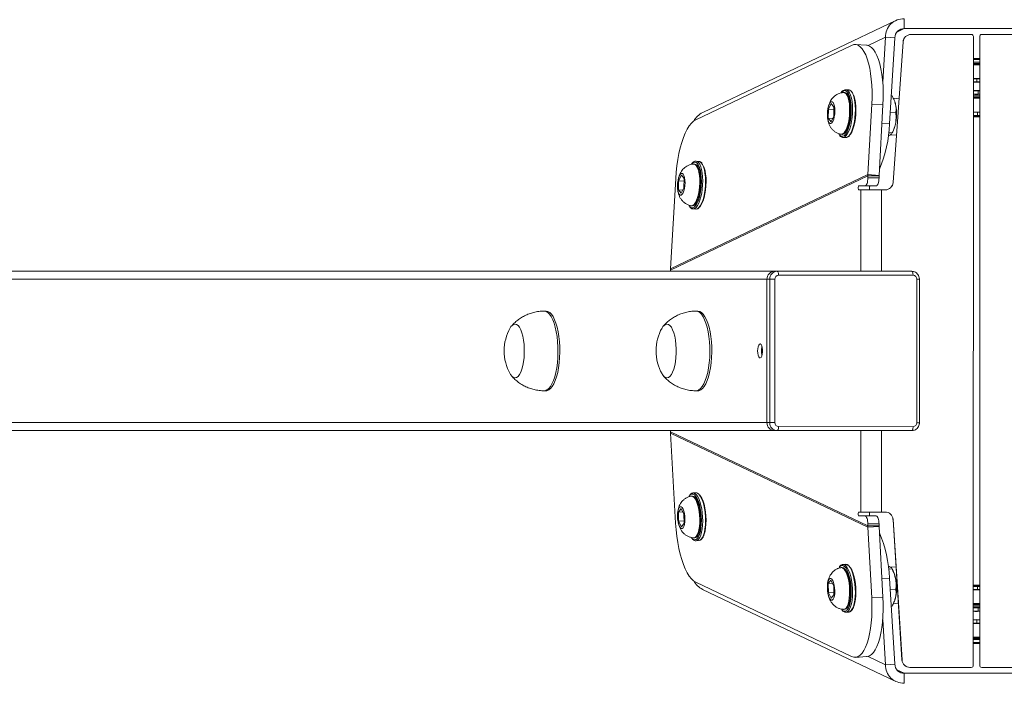
# Model space of a CAD drawing. Units: millimetres. Extents: x -4534 to 343323, y -3372 to 5756.
# Drawn here: x -478 to 17, y 2740 to 3073 of the extents above; entities that cross this region are included whole.
import ezdxf

# ---------------------------------------------------------------- set-up
doc = ezdxf.new("R2010")
doc.units = ezdxf.units.MM
doc.layers.add('Toestel 2D', color=7, linetype='Continuous', lineweight=20)

# ---------------------------------------------------------------- blocks, each defined once
blk = doc.blocks.new('VPL-02-ST1497')
at = {"layer": 'Toestel 2D', "color": 7, "linetype": 'Continuous', "lineweight": 18}
for p, q in [((-37.65, 3072.33), (-134.59, 3026.09)), ((-33.35, 3073.15), (-33.35, 3068.23)), ((39.19, 3068.23), (-33.35, 3068.23)), ((-44.17, 3041.33), (-42.75, 3063.9)), ((-38.05, 3063.6), (-42.75, 3063.9)), ((-40.78, 3020.42), (-38.05, 3063.6)), ((-33.98, 3061.55), (-38.99, 2990.98)), ((-33.95, 3061.55), (-38.96, 2990.98)), ((-33.95, 3061.55), (-33.98, 3061.55)), ((-29.99, 3065.27), (-29.96, 3065.27)), ((0.29, 3065.27), (-29.99, 3065.27)), ((0.32, 3065.27), (-29.96, 3065.27)), ((0.32, 3065.27), (0.29, 3065.27)), ((1.3, 2748.56), (1.32, 3064.27)), ((4.53, 3064.27), (4.52, 2748.56)), ((5.56, 3065.27), (5.53, 3065.26)), ((36.31, 3065.26), (5.53, 3065.26)), ((36.34, 3065.26), (5.56, 3065.27)), ((-59.81, 3059.83), (-138.03, 3022.52)), ((-52.28, 3059.87), (-57.92, 3060.23)), ((2.82, 3043.05), (1.31, 3042.89)), ((1.31, 3041.61), (3.03, 3041.45)), ((4.53, 3042.89), (2.82, 3043.05)), ((3.03, 3043.03), (3.03, 3041.45)), ((3.03, 3041.45), (4.53, 3041.61)), ((-63.24, 3036.11), (-63.71, 3036.13)), ((-61.27, 3037.48), (-62.68, 3037.57)), ((-59.73, 3036.65), (-59.83, 3036.74)), ((-59.66, 3036.55), (-59.73, 3036.65)), ((1.31, 3037.09), (1.99, 3037.12)), ((2.14, 3036.96), (1.31, 3036.85)), ((4.53, 3036.81), (2.14, 3036.96)), ((3.7, 3036.86), (3.7, 3035.38)), ((-39.52, 3034.51), (-39.89, 3034.53)), ((-36.01, 3032.99), (-38.9, 3033.28)), ((-38.03, 3031.26), (-38.15, 3031.61)), ((1.31, 3035.54), (3.7, 3035.38)), ((3.7, 3035.38), (4.53, 3035.5)), ((-71.45, 3027.77), (-71.5, 3023.2)), ((-70.06, 3030.59), (-71.45, 3027.77)), ((-68.73, 3027.6), (-71.45, 3027.77)), ((-68.71, 3028.83), (-70.06, 3030.59)), ((-68.76, 3024.26), (-68.71, 3028.83)), ((-51.67, 2994.93), (-49.69, 3030.29)), ((-44.05, 3029.93), (-49.69, 3030.29)), ((-46.03, 2994.57), (-44.05, 3029.93)), ((-37.59, 3026.15), (-40.4, 3026.33)), ((2.51, 3026.21), (1.31, 3026.06)), ((4.53, 3026.05), (2.51, 3026.21)), ((3.33, 3026.14), (3.33, 3024.61)), ((-71.5, 3023.2), (-70.15, 3021.45)), ((-69.35, 3023.07), (-71.5, 3023.2)), ((-70.15, 3021.45), (-68.76, 3024.26)), ((1.31, 3024.77), (3.33, 3024.61)), ((3.33, 3024.61), (4.53, 3024.76)), ((-39.42, 3015.85), (-41.17, 3015.96)), ((-39.48, 3015.7), (-38.94, 3016.77)), ((-65.04, 3015.18), (-64.57, 3015.15)), ((-64.19, 3013.62), (-62.78, 3013.53)), ((-40.41, 3014.89), (-37.3, 3014.81)), ((-39.42, 3015.85), (-39.51, 3015.71)), ((-136.51, 3001.59), (-137.92, 3001.68)), ((-138.49, 3000.21), (-138.96, 3000.24)), ((-134.98, 3000.75), (-135.07, 3000.84)), ((-134.91, 3000.66), (-134.98, 3000.75)), ((-51.67, 2994.27), (-150.7, 2947.03)), ((-51.67, 2994.93), (-150.68, 2947.7)), ((-148.15, 2992.96), (-150.68, 2947.7)), ((-146.69, 2991.89), (-146.74, 2987.32)), ((-145.3, 2994.7), (-146.69, 2991.89)), ((-143.97, 2991.72), (-146.69, 2991.89)), ((-143.96, 2992.93), (-145.3, 2994.7)), ((-144.01, 2988.36), (-143.96, 2992.93)), ((-51.67, 2994.93), (-51.67, 2994.27)), ((-46.03, 2994.57), (-51.67, 2994.93)), ((-46.04, 2994.27), (-51.67, 2994.27)), ((-51.67, 2993.27), (-51.67, 2994.27)), ((-51.67, 2993.27), (-46.04, 2993.27)), ((-46.03, 2994.57), (-46.04, 2994.27)), ((-46.04, 2993.27), (-46.04, 2994.27)), ((-146.74, 2987.32), (-145.4, 2985.55)), ((-144.59, 2987.18), (-146.74, 2987.32)), ((-145.4, 2985.55), (-144.01, 2988.36)), ((-56.14, 2989.27), (-53.06, 2989.27)), ((-55.1, 2987.27), (-56.14, 2987.27)), ((-50.51, 2987.27), (-56.14, 2987.27)), ((-49.47, 2987.27), (-55.1, 2987.27)), ((-47.43, 2989.27), (-53.06, 2989.27)), ((-49.47, 2987.27), (-50.51, 2987.27)), ((-44.75, 2987.27), (-44.72, 2987.27)), ((-42.98, 2987.27), (-44.75, 2987.27)), ((-42.95, 2987.27), (-44.72, 2987.27)), ((-42.95, 2987.27), (-42.98, 2987.27)), ((-38.99, 2990.98), (-38.96, 2990.98)), ((-140.28, 2979.28), (-139.81, 2979.25)), ((-139.44, 2977.73), (-138.03, 2977.64)), ((-150.7, 2946.42), (-150.7, 2947.03)), ((-102.31, 2942.42), (-971.94, 2942.49)), ((-967.67, 2946.48), (-98.56, 2946.42)), ((-31.02, 2946.42), (-890.91, 2946.48)), ((-102.31, 2870.42), (-102.31, 2942.42)), ((-100.92, 2942.42), (-102.31, 2942.42)), ((-100.93, 2870.42), (-100.92, 2942.42)), ((-98.56, 2946.42), (-31.02, 2946.42)), ((-97.17, 2946.42), (-98.56, 2946.42)), ((-98.35, 2942.42), (-98.36, 2870.42)), ((-97.17, 2946.42), (-29.63, 2946.41)), ((-28.94, 2944.41), (-96.48, 2944.42)), ((-29.63, 2946.41), (-31.02, 2946.42)), ((-27.07, 2870.41), (-27.07, 2942.41)), ((-25.76, 2870.41), (-25.76, 2942.41)), ((-213.24, 2926.43), (-214.18, 2926.43)), ((-136.98, 2926.42), (-137.91, 2926.42)), ((-214.18, 2886.43), (-213.24, 2886.43)), ((-137.92, 2886.42), (-136.98, 2886.42)), ((-971.94, 2870.49), (-102.31, 2870.42)), ((-100.93, 2870.42), (-102.31, 2870.42)), ((-96.48, 2868.42), (-28.95, 2868.41)), ((-98.56, 2866.42), (-967.68, 2866.48)), ((-150.7, 2865.82), (-150.7, 2866.42)), ((-150.7, 2865.82), (-51.68, 2818.57)), ((-150.69, 2865.15), (-51.68, 2817.9)), ((-150.69, 2865.15), (-148.16, 2819.89)), ((-97.17, 2866.42), (-98.56, 2866.42)), ((-29.64, 2866.41), (-97.17, 2866.42)), ((-139.82, 2833.59), (-140.29, 2833.56)), ((-138.03, 2835.21), (-139.44, 2835.12)), ((-145.41, 2827.29), (-146.75, 2825.53)), ((-144.6, 2825.67), (-146.75, 2825.53)), ((-146.75, 2825.53), (-146.7, 2820.96)), ((-144.02, 2824.49), (-145.41, 2827.29)), ((-143.97, 2819.91), (-144.02, 2824.49)), ((-56.15, 2825.57), (-55.11, 2825.57)), ((-53.06, 2823.57), (-56.15, 2823.57)), ((-50.52, 2823.57), (-56.15, 2823.57)), ((-53.06, 2823.57), (-47.44, 2823.57)), ((-47.44, 2823.57), (-50.52, 2823.57)), ((-44.73, 2825.56), (-42.99, 2825.56)), ((-143.98, 2821.13), (-146.7, 2820.96)), ((-146.7, 2820.96), (-145.31, 2818.15)), ((-145.31, 2818.15), (-143.97, 2819.91)), ((-51.68, 2818.57), (-51.68, 2819.57)), ((-46.05, 2819.56), (-51.68, 2819.57)), ((-51.68, 2818.57), (-51.68, 2817.9)), ((-46.05, 2818.56), (-51.68, 2818.57)), ((-46.04, 2818.26), (-51.68, 2817.9)), ((-46.05, 2818.56), (-46.05, 2819.56)), ((-46.05, 2818.56), (-46.04, 2818.26)), ((-44.06, 2782.9), (-46.04, 2818.26)), ((-38.99, 2821.82), (-39.02, 2821.82)), ((-39.02, 2821.82), (-34.51, 2751.31)), ((-38.99, 2821.82), (-34.48, 2751.31)), ((-49.7, 2782.54), (-51.68, 2817.9)), ((-138.97, 2812.6), (-138.5, 2812.63)), ((-137.93, 2811.17), (-136.52, 2811.26)), ((-136.52, 2811.26), (-136.35, 2811.28)), ((-134.99, 2812.09), (-134.91, 2812.2)), ((-62.79, 2799.3), (-64.2, 2799.21)), ((-64.58, 2797.69), (-65.05, 2797.66)), ((-39.43, 2796.99), (-41.18, 2796.88)), ((-37.5, 2798.02), (-40.37, 2797.94)), ((-39.52, 2797.12), (-39.43, 2796.99)), ((-38.95, 2796.06), (-39.49, 2797.13)), ((-138.04, 2790.32), (-59.83, 2753)), ((-70.17, 2791.39), (-71.51, 2789.63)), ((-69.37, 2789.77), (-71.51, 2789.63)), ((-71.51, 2789.63), (-71.46, 2785.06)), ((-68.77, 2788.57), (-70.17, 2791.39)), ((-68.73, 2784), (-68.77, 2788.57)), ((-38.05, 2749.22), (-40.78, 2792.41)), ((-134.6, 2786.74), (-37.66, 2740.5)), ((-68.74, 2785.24), (-71.46, 2785.06)), ((-71.46, 2785.06), (-70.07, 2782.25)), ((-70.07, 2782.25), (-68.73, 2784)), ((-37.61, 2786.68), (-40.41, 2786.5)), ((3.33, 2788.22), (1.3, 2788.06)), ((1.3, 2786.77), (2.51, 2786.62)), ((2.51, 2786.62), (4.52, 2786.78)), ((4.52, 2788.07), (3.33, 2788.22)), ((3.33, 2786.69), (3.33, 2788.22)), ((-49.7, 2782.54), (-44.06, 2782.9)), ((-38.91, 2779.55), (-36.33, 2779.81)), ((-38.16, 2781.23), (-38.04, 2781.57)), ((-63.72, 2776.7), (-63.25, 2776.73)), ((-62.69, 2775.26), (-61.28, 2775.35)), ((-61.28, 2775.35), (-61.11, 2775.37)), ((-59.75, 2776.19), (-59.67, 2776.3)), ((-39.53, 2778.32), (-39.89, 2778.3)), ((3.7, 2777.45), (1.3, 2777.29)), ((1.3, 2775.98), (2.14, 2775.86)), ((1.99, 2775.71), (1.3, 2775.74)), ((2.14, 2775.86), (4.52, 2776.02)), ((4.52, 2777.33), (3.7, 2777.45)), ((3.7, 2775.96), (3.7, 2777.45)), ((-42.75, 2748.93), (-44.18, 2771.57)), ((3.02, 2771.38), (1.3, 2771.22)), ((1.3, 2769.93), (2.81, 2769.78)), ((2.81, 2769.78), (4.52, 2769.94)), ((4.52, 2771.22), (3.02, 2771.38)), ((3.02, 2769.79), (3.02, 2771.38)), ((-57.93, 2752.6), (-52.3, 2752.96)), ((-38.05, 2749.22), (-42.75, 2748.93)), ((-34.51, 2751.31), (-34.48, 2751.31)), ((-33.35, 2739.67), (-33.35, 2744.6)), ((-33.35, 2744.6), (39.19, 2744.6)), ((-30.49, 2747.56), (-30.52, 2747.56)), ((-30.49, 2747.56), (0.3, 2747.56)), ((5.52, 2747.56), (35.8, 2747.56))]:
    blk.add_line(p, q, dxfattribs=at)
at = {"layer": 'Toestel 2D', "color": 8, "linetype": 'Continuous', "lineweight": 18}
for p, q in [((-33.35, 3068.23), (-37.18, 3066.41)), ((-51.49, 3059.73), (-42.75, 3063.9)), ((-61.87, 3036.3), (-61.99, 3036.43)), ((-44.57, 3020.65), (-40.78, 3020.42)), ((-137.12, 3000.4), (-137.23, 3000.54)), ((-55.1, 2946.42), (-55.1, 2987.27)), ((-44.73, 2946.42), (-44.72, 2987.27)), ((-25.76, 2870.41), (-27.07, 2870.41)), ((-55.11, 2825.57), (-55.1, 2866.42)), ((-44.73, 2825.56), (-44.73, 2866.42)), ((-137.24, 2812.31), (-137.12, 2812.45)), ((-40.78, 2792.41), (-44.58, 2792.17)), ((-62, 2776.4), (-61.88, 2776.55)), ((-42.75, 2748.93), (-51.51, 2753.1)), ((-37.18, 2746.42), (-33.35, 2744.6))]:
    blk.add_line(p, q, dxfattribs=at)
at = {"layer": 'Toestel 2D', "color": 7, "linetype": 'Continuous', "lineweight": 18, "flags": 128}
for points in [[(-49.69, 3030.29), (-49.57, 3033.53), (-49.56, 3036.73), (-49.68, 3039.86), (-49.92, 3042.87), (-50.27, 3045.74), (-50.74, 3048.43), (-51.31, 3050.9), (-51.98, 3053.13), (-52.75, 3055.09), (-53.6, 3056.76), (-54.52, 3058.12), (-55.5, 3059.15), (-56.53, 3059.85), (-57.6, 3060.19), (-58.7, 3060.19), (-59.81, 3059.83)], [(-52.28, 3059.87), (-51.96, 3059.84), (-50.89, 3059.49), (-49.86, 3058.8), (-48.88, 3057.77), (-47.96, 3056.41), (-47.11, 3054.74), (-46.35, 3052.77), (-45.67, 3050.54), (-45.1, 3048.07), (-44.64, 3045.39), (-44.28, 3042.52), (-44.04, 3039.5), (-43.93, 3036.38), (-43.93, 3033.17), (-44.05, 3029.93)], [(1.32, 3050.55), (2.69, 3050.57), (4.53, 3050.55)], [(1.32, 3050.06), (2.69, 3050.08), (4.53, 3050.06)], [(3.05, 3041.3), (1.62, 3041.32), (1.31, 3041.34)], [(4.53, 3041.34), (4.46, 3041.33), (3.05, 3041.3)], [(-63.86, 3036.13), (-63.82, 3036.14), (-63.18, 3035.98), (-62.58, 3035.47), (-62.04, 3034.62), (-61.57, 3033.47), (-61.21, 3032.06)], [(-63.69, 3014.42), (-63.43, 3014.61), (-62.74, 3015.36), (-62.09, 3016.44), (-61.5, 3017.82), (-60.98, 3019.44), (-60.56, 3021.27), (-60.24, 3023.24), (-60.04, 3025.28), (-59.97, 3027.34), (-60.02, 3029.34), (-60.2, 3031.22), (-60.5, 3032.92), (-60.9, 3034.38), (-61.4, 3035.57), (-61.87, 3036.3)], [(-63.24, 3036.11), (-62.71, 3035.95), (-62.11, 3035.44), (-61.57, 3034.59), (-61.1, 3033.44), (-60.74, 3032.03)], [(-62.78, 3013.53), (-62.67, 3013.53), (-61.96, 3013.72), (-61.25, 3014.27), (-60.56, 3015.16), (-59.92, 3016.37), (-59.34, 3017.85), (-58.84, 3019.57), (-58.44, 3021.47), (-58.15, 3023.48), (-57.97, 3025.57), (-57.92, 3027.64), (-57.99, 3029.66), (-58.19, 3031.55), (-58.5, 3033.25), (-58.92, 3034.72), (-59.43, 3035.91), (-60.02, 3036.78)], [(1.99, 3037.12), (3.43, 3037.13), (4.53, 3037.09)], [(-68.45, 3029.37), (-68.27, 3028.13), (-68.22, 3026.75), (-68.3, 3025.31), (-68.51, 3023.93), (-68.82, 3022.69), (-69.21, 3021.67), (-69.67, 3020.95), (-70.16, 3020.58), (-70.65, 3020.57), (-71.1, 3020.94), (-71.48, 3021.65), (-71.76, 3022.67), (-71.94, 3023.91), (-71.98, 3025.29), (-71.91, 3026.72), (-71.7, 3028.11), (-71.39, 3029.35), (-70.99, 3030.37), (-70.53, 3031.09), (-70.05, 3031.46), (-69.56, 3031.46), (-69.11, 3031.1), (-68.73, 3030.38), (-68.45, 3029.37)], [(-61.21, 3032.06), (-60.95, 3030.42), (-60.81, 3028.63), (-60.79, 3026.73), (-60.89, 3024.79), (-61.11, 3022.89), (-61.44, 3021.08), (-61.87, 3019.42), (-62.39, 3017.98), (-62.97, 3016.8), (-63.6, 3015.92), (-64.26, 3015.37), (-64.92, 3015.17), (-65.18, 3015.2)], [(-60.74, 3032.03), (-60.48, 3030.39), (-60.34, 3028.6), (-60.32, 3026.7), (-60.42, 3024.76), (-60.64, 3022.86), (-60.97, 3021.05), (-61.4, 3019.39), (-61.92, 3017.95), (-62.5, 3016.77), (-63.13, 3015.89), (-63.79, 3015.34), (-64.45, 3015.15), (-64.57, 3015.15)], [(-58.74, 3034.73), (-58.55, 3034.23), (-58.15, 3032.77), (-57.85, 3031.07), (-57.67, 3029.19), (-57.62, 3027.19), (-57.69, 3025.13), (-57.89, 3023.09), (-58.21, 3021.12), (-58.63, 3019.3), (-59.15, 3017.67), (-59.74, 3016.29), (-60.39, 3015.21), (-60.82, 3014.7)], [(1.31, 3033.71), (2.63, 3033.73), (4.53, 3033.71)], [(1.31, 3033.22), (2.63, 3033.24), (4.53, 3033.22)], [(-138.03, 3022.52), (-139.14, 3021.82), (-140.23, 3020.78), (-141.3, 3019.42), (-142.33, 3017.74), (-143.31, 3015.78), (-144.23, 3013.55), (-145.08, 3011.08), (-145.84, 3008.39), (-146.52, 3005.53), (-147.09, 3002.52), (-147.56, 2999.39), (-147.91, 2996.2), (-148.15, 2992.96)], [(4.53, 3023.94), (2.92, 3023.94), (1.31, 3023.94)], [(-66.2, 3015.34), (-66.12, 3015.21), (-65.81, 3014.81)], [(-64.05, 3013.62), (-64.08, 3013.62), (-64.19, 3013.62)], [(-136.45, 2996.15), (-136.19, 2994.51), (-136.05, 2992.71), (-136.03, 2990.81), (-136.14, 2988.88), (-136.36, 2986.97), (-136.69, 2985.17), (-137.12, 2983.51), (-137.64, 2982.07), (-138.23, 2980.9), (-138.86, 2980.02), (-139.52, 2979.48), (-140.18, 2979.28), (-140.43, 2979.3)], [(-135.98, 2996.12), (-135.72, 2994.48), (-135.58, 2992.68), (-135.56, 2990.78), (-135.67, 2988.85), (-135.89, 2986.95), (-136.22, 2985.14), (-136.65, 2983.48), (-137.17, 2982.04), (-137.76, 2980.87), (-138.39, 2979.99), (-139.05, 2979.45), (-139.71, 2979.25), (-139.81, 2979.25)], [(-139.11, 3000.24), (-139.06, 3000.24), (-138.42, 3000.08), (-137.82, 2999.57), (-137.28, 2998.72), (-136.82, 2997.56), (-136.45, 2996.15)], [(-138.93, 2978.53), (-138.68, 2978.71), (-137.99, 2979.47), (-137.34, 2980.55), (-136.74, 2981.92), (-136.22, 2983.55), (-135.8, 2985.38), (-135.49, 2987.34), (-135.29, 2989.39), (-135.22, 2991.44), (-135.27, 2993.44), (-135.45, 2995.32), (-135.74, 2997.02), (-136.15, 2998.49), (-136.65, 2999.67), (-137.12, 3000.4)], [(-138.49, 3000.21), (-137.95, 3000.05), (-137.35, 2999.54), (-136.81, 2998.69), (-136.35, 2997.53), (-135.98, 2996.12)], [(-138.03, 2977.64), (-137.92, 2977.64), (-137.21, 2977.83), (-136.5, 2978.38), (-135.81, 2979.27), (-135.16, 2980.48), (-134.58, 2981.96), (-134.09, 2983.68), (-133.68, 2985.57), (-133.39, 2987.59), (-133.22, 2989.67), (-133.17, 2991.75), (-133.24, 2993.77), (-133.43, 2995.65), (-133.75, 2997.36), (-134.17, 2998.83), (-134.68, 3000.02), (-135.27, 3000.89)], [(-133.98, 2998.83), (-133.8, 2998.34), (-133.39, 2996.87), (-133.1, 2995.17), (-132.92, 2993.29), (-132.87, 2991.29), (-132.94, 2989.24), (-133.14, 2987.2), (-133.45, 2985.23), (-133.88, 2983.4), (-134.39, 2981.78), (-134.99, 2980.4), (-135.64, 2979.32), (-136.07, 2978.81)], [(-143.69, 2993.47), (-143.52, 2992.23), (-143.47, 2990.84), (-143.55, 2989.41), (-143.75, 2988.03), (-144.06, 2986.78), (-144.46, 2985.77), (-144.92, 2985.05), (-145.41, 2984.68), (-145.9, 2984.68), (-146.34, 2985.05), (-146.72, 2985.77), (-147.01, 2986.78), (-147.18, 2988.02), (-147.23, 2989.41), (-147.15, 2990.84), (-146.95, 2992.23), (-146.64, 2993.47), (-146.24, 2994.48), (-145.78, 2995.2), (-145.29, 2995.57), (-144.8, 2995.57), (-144.36, 2995.2), (-143.98, 2994.48), (-143.69, 2993.47)], [(-53.06, 2989.27), (-52.78, 2989.35), (-52.52, 2989.57), (-52.28, 2989.94), (-52.07, 2990.44), (-51.9, 2991.05), (-51.77, 2991.74), (-51.69, 2992.49), (-51.67, 2993.27)], [(-46.04, 2993.27), (-46.07, 2992.49), (-46.15, 2991.74), (-46.27, 2991.05), (-46.45, 2990.44), (-46.66, 2989.94), (-46.9, 2989.57), (-47.16, 2989.34), (-47.43, 2989.27)], [(-56.14, 2987.27), (-56.27, 2987.34), (-56.38, 2987.56), (-56.46, 2987.89), (-56.48, 2988.27), (-56.46, 2988.65), (-56.38, 2988.98), (-56.27, 2989.19), (-56.14, 2989.27)], [(-55.1, 2987.27), (-54.4, 2987.27), (-53.47, 2987.27), (-52.35, 2987.27), (-51.04, 2987.27), (-49.59, 2987.27), (-48.03, 2987.27), (-46.4, 2987.27), (-44.72, 2987.27)], [(-50.51, 2987.27), (-50.64, 2987.34), (-50.75, 2987.56), (-50.83, 2987.89), (-50.85, 2988.27), (-50.83, 2988.65), (-50.75, 2988.98), (-50.64, 2989.19), (-50.51, 2989.27)], [(-49.47, 2987.27), (-49.15, 2987.27), (-48.73, 2987.27), (-48.22, 2987.27), (-47.63, 2987.27), (-46.97, 2987.27), (-46.26, 2987.27), (-45.51, 2987.27), (-44.75, 2987.27)], [(-141.44, 2979.44), (-141.36, 2979.32), (-141.05, 2978.92)], [(-139.29, 2977.73), (-139.33, 2977.72), (-139.44, 2977.73)], [(-98.35, 2942.42), (-98.73, 2942.42), (-99.12, 2942.42), (-99.51, 2942.42), (-99.88, 2942.42), (-100.22, 2942.42), (-100.51, 2942.42), (-100.75, 2942.42), (-100.92, 2942.42)], [(-97.17, 2946.42), (-97.03, 2946.38), (-96.9, 2946.27), (-96.78, 2946.08), (-96.68, 2945.83), (-96.59, 2945.53), (-96.53, 2945.18), (-96.49, 2944.81), (-96.48, 2944.42)], [(-29.63, 2946.41), (-29.5, 2946.38), (-29.37, 2946.26), (-29.25, 2946.08), (-29.14, 2945.83), (-29.06, 2945.53), (-28.99, 2945.18), (-28.95, 2944.81), (-28.94, 2944.41)], [(-213.24, 2926.43), (-212.32, 2926.25), (-211.41, 2925.72), (-210.54, 2924.84), (-209.71, 2923.64), (-208.95, 2922.12), (-208.26, 2920.33), (-207.66, 2918.29), (-207.16, 2916.04), (-206.77, 2913.61), (-206.5, 2911.06), (-206.34, 2908.43), (-206.31, 2905.76), (-206.41, 2903.1), (-206.62, 2900.5), (-206.95, 2898.01), (-207.4, 2895.67), (-207.95, 2893.51), (-208.59, 2891.59), (-209.32, 2889.94), (-210.12, 2888.58), (-210.97, 2887.53), (-211.86, 2886.83), (-212.78, 2886.47), (-213.24, 2886.43)], [(-136.98, 2926.42), (-136.05, 2926.24), (-135.14, 2925.71), (-134.27, 2924.83), (-133.44, 2923.63), (-132.68, 2922.12), (-131.99, 2920.32), (-131.39, 2918.28), (-130.9, 2916.03), (-130.51, 2913.61), (-130.23, 2911.06), (-130.08, 2908.42), (-130.05, 2905.75), (-130.14, 2903.09), (-130.36, 2900.5), (-130.69, 2898), (-131.13, 2895.66), (-131.68, 2893.51), (-132.33, 2891.59), (-133.05, 2889.93), (-133.85, 2888.57), (-134.7, 2887.53), (-135.6, 2886.82), (-136.52, 2886.47), (-136.98, 2886.42)], [(-228.81, 2919.93), (-228.04, 2919.74), (-227.29, 2919.2), (-226.59, 2918.3), (-225.94, 2917.08), (-225.37, 2915.57), (-224.9, 2913.81), (-224.53, 2911.85), (-224.28, 2909.74), (-224.15, 2907.54), (-224.15, 2905.31), (-224.28, 2903.11), (-224.53, 2901), (-224.9, 2899.04), (-225.37, 2897.28), (-225.94, 2895.77), (-226.59, 2894.56), (-227.29, 2893.66), (-228.04, 2893.11), (-228.81, 2892.93), (-229.58, 2893.11), (-230.33, 2893.66), (-231.04, 2894.56), (-231.25, 2894.91)], [(-228.81, 2919.93), (-228.04, 2919.74), (-227.29, 2919.2), (-226.59, 2918.3), (-225.94, 2917.08), (-225.37, 2915.57), (-224.9, 2913.81), (-224.53, 2911.85), (-224.28, 2909.74), (-224.15, 2907.54), (-224.15, 2905.31), (-224.28, 2903.11), (-224.53, 2901), (-224.9, 2899.04), (-225.37, 2897.28), (-225.94, 2895.77), (-226.59, 2894.56), (-227.29, 2893.66), (-228.04, 2893.11), (-228.81, 2892.93), (-229.58, 2893.11), (-230.33, 2893.66), (-231.04, 2894.56), (-231.25, 2894.91)], [(-152.55, 2919.92), (-151.78, 2919.74), (-151.03, 2919.19), (-150.32, 2918.3), (-149.67, 2917.08), (-149.1, 2915.57), (-148.63, 2913.81), (-148.26, 2911.84), (-148.01, 2909.74), (-147.88, 2907.54), (-147.88, 2905.31), (-148.01, 2903.11), (-148.26, 2901), (-148.63, 2899.04), (-149.11, 2897.28), (-149.67, 2895.77), (-150.32, 2894.55), (-151.03, 2893.65), (-151.78, 2893.11), (-152.55, 2892.92), (-153.32, 2893.11), (-154.07, 2893.65), (-154.78, 2894.55), (-154.99, 2894.9)], [(-152.55, 2919.92), (-151.78, 2919.74), (-151.03, 2919.19), (-150.32, 2918.3), (-149.67, 2917.08), (-149.1, 2915.57), (-148.63, 2913.81), (-148.26, 2911.84), (-148.01, 2909.74), (-147.88, 2907.54), (-147.88, 2905.31), (-148.01, 2903.11), (-148.26, 2901), (-148.63, 2899.04), (-149.11, 2897.28), (-149.67, 2895.77), (-150.32, 2894.55), (-151.03, 2893.65), (-151.78, 2893.11), (-152.55, 2892.92), (-153.32, 2893.11), (-154.07, 2893.65), (-154.78, 2894.55), (-154.99, 2894.9)], [(-106.99, 2906.42), (-106.93, 2905.28), (-106.74, 2904.27), (-106.44, 2903.49), (-106.08, 2903.03), (-105.68, 2902.93), (-105.29, 2903.21), (-104.96, 2903.84), (-104.71, 2904.75), (-104.58, 2905.84), (-104.58, 2907), (-104.71, 2908.08), (-104.96, 2908.99), (-105.29, 2909.62), (-105.68, 2909.91), (-106.08, 2909.81), (-106.44, 2909.35), (-106.73, 2908.57), (-106.92, 2907.56), (-106.99, 2906.42)], [(-98.36, 2870.42), (-98.74, 2870.42), (-99.13, 2870.42), (-99.52, 2870.42), (-99.89, 2870.42), (-100.22, 2870.42), (-100.52, 2870.42), (-100.75, 2870.42), (-100.93, 2870.42)], [(-96.48, 2868.42), (-96.49, 2868.03), (-96.53, 2867.65), (-96.6, 2867.31), (-96.68, 2867), (-96.79, 2866.76), (-96.91, 2866.57), (-97.04, 2866.46), (-97.17, 2866.42)], [(-28.95, 2868.41), (-28.96, 2868.02), (-29, 2867.65), (-29.06, 2867.3), (-29.15, 2867), (-29.25, 2866.75), (-29.37, 2866.57), (-29.5, 2866.45), (-29.64, 2866.41)], [(-141.08, 2833.91), (-141.37, 2833.53), (-141.46, 2833.4)], [(-140.44, 2833.54), (-140.19, 2833.56), (-139.52, 2833.37), (-138.87, 2832.83), (-138.23, 2831.95), (-137.65, 2830.77), (-137.13, 2829.33), (-136.7, 2827.68), (-136.37, 2825.87), (-136.15, 2823.97), (-136.04, 2822.03), (-136.06, 2820.13), (-136.2, 2818.34), (-136.46, 2816.7)], [(-139.82, 2833.59), (-139.72, 2833.59), (-139.05, 2833.4), (-138.4, 2832.86), (-137.76, 2831.98), (-137.18, 2830.8), (-136.66, 2829.36), (-136.23, 2827.71), (-135.9, 2825.9), (-135.68, 2824), (-135.57, 2822.06), (-135.59, 2820.16), (-135.73, 2818.37), (-135.99, 2816.73)], [(-137.12, 2812.45), (-136.66, 2813.17), (-136.16, 2814.36), (-135.75, 2815.82), (-135.46, 2817.52), (-135.28, 2819.4), (-135.23, 2821.4), (-135.3, 2823.46), (-135.5, 2825.5), (-135.81, 2827.47), (-136.23, 2829.29), (-136.75, 2830.92), (-137.34, 2832.3), (-138, 2833.38), (-138.69, 2834.13), (-138.97, 2834.34)], [(-137.91, 2835.21), (-137.93, 2835.21), (-138.03, 2835.21)], [(-136.05, 2834.02), (-135.65, 2833.53), (-135, 2832.45), (-134.4, 2831.07), (-133.88, 2829.44), (-133.46, 2827.62), (-133.15, 2825.65), (-132.95, 2823.61), (-132.88, 2821.55), (-132.93, 2819.55), (-133.11, 2817.67), (-133.4, 2815.97), (-133.81, 2814.51), (-134, 2813.98)], [(-143.7, 2819.38), (-143.99, 2818.37), (-144.37, 2817.65), (-144.81, 2817.28), (-145.3, 2817.28), (-145.79, 2817.65), (-146.25, 2818.37), (-146.65, 2819.38), (-146.96, 2820.62), (-147.16, 2822.01), (-147.24, 2823.44), (-147.19, 2824.82), (-147.02, 2826.07), (-146.73, 2827.08), (-146.35, 2827.8), (-145.91, 2828.17), (-145.42, 2828.17), (-144.93, 2827.79), (-144.47, 2827.08), (-144.07, 2826.06), (-143.76, 2824.82), (-143.56, 2823.44), (-143.48, 2822), (-143.53, 2820.62), (-143.7, 2819.38)], [(-56.15, 2823.57), (-56.28, 2823.64), (-56.39, 2823.86), (-56.47, 2824.18), (-56.49, 2824.57), (-56.47, 2824.95), (-56.39, 2825.27), (-56.28, 2825.49), (-56.15, 2825.57)], [(-44.73, 2825.56), (-46.41, 2825.56), (-48.04, 2825.56), (-49.6, 2825.57), (-51.05, 2825.57), (-52.35, 2825.57), (-53.48, 2825.57), (-54.4, 2825.57), (-55.11, 2825.57)], [(-51.68, 2819.57), (-51.7, 2820.35), (-51.78, 2821.1), (-51.91, 2821.79), (-52.08, 2822.39), (-52.29, 2822.89), (-52.53, 2823.26), (-52.79, 2823.49), (-53.06, 2823.57)], [(-50.52, 2823.57), (-50.65, 2823.64), (-50.76, 2823.86), (-50.84, 2824.18), (-50.86, 2824.57), (-50.84, 2824.95), (-50.76, 2825.27), (-50.65, 2825.49), (-50.52, 2825.57)], [(-47.44, 2823.57), (-47.17, 2823.49), (-46.91, 2823.26), (-46.67, 2822.89), (-46.46, 2822.39), (-46.28, 2821.79), (-46.16, 2821.1), (-46.08, 2820.35), (-46.05, 2819.56)], [(-148.16, 2819.89), (-147.92, 2816.65), (-147.57, 2813.45), (-147.1, 2810.33), (-146.53, 2807.32), (-145.86, 2804.46), (-145.09, 2801.77), (-144.25, 2799.3), (-143.33, 2797.07), (-142.35, 2795.1), (-141.32, 2793.43), (-140.25, 2792.07), (-139.15, 2791.03), (-138.04, 2790.32)], [(-136.46, 2816.7), (-136.83, 2815.28), (-137.29, 2814.13), (-137.83, 2813.28), (-138.43, 2812.77), (-139.07, 2812.6), (-139.12, 2812.6)], [(-135.99, 2816.73), (-136.36, 2815.31), (-136.82, 2814.16), (-137.36, 2813.31), (-137.96, 2812.8), (-138.5, 2812.63)], [(-140.18, 2812.67), (-139.98, 2812.43), (-139.88, 2812.33)], [(-61.88, 2776.55), (-61.42, 2777.27), (-60.92, 2778.45), (-60.51, 2779.92), (-60.21, 2781.62), (-60.04, 2783.5), (-59.98, 2785.5), (-60.06, 2787.55), (-60.25, 2789.6), (-60.57, 2791.56), (-60.99, 2793.39), (-61.51, 2795.02), (-62.1, 2796.39), (-62.76, 2797.48), (-63.44, 2798.23), (-63.73, 2798.44)], [(-62.66, 2799.31), (-62.69, 2799.31), (-62.79, 2799.3)], [(-65.84, 2798.01), (-66.13, 2797.62), (-66.22, 2797.49)], [(-65.2, 2797.64), (-64.94, 2797.66), (-64.27, 2797.46), (-63.62, 2796.91), (-62.99, 2796.03), (-62.4, 2794.85), (-61.89, 2793.41), (-61.45, 2791.76), (-61.12, 2789.95), (-60.9, 2788.04), (-60.8, 2786.11), (-60.82, 2784.21), (-60.96, 2782.41), (-61.22, 2780.78)], [(-64.58, 2797.69), (-64.47, 2797.69), (-63.81, 2797.49), (-63.15, 2796.94), (-62.52, 2796.06), (-61.93, 2794.88), (-61.42, 2793.44), (-60.98, 2791.79), (-60.65, 2789.98), (-60.43, 2788.07), (-60.33, 2786.14), (-60.35, 2784.24), (-60.49, 2782.44), (-60.75, 2780.81)], [(-60.81, 2798.11), (-60.41, 2797.62), (-59.75, 2796.54), (-59.16, 2795.17), (-58.64, 2793.54), (-58.22, 2791.71), (-57.9, 2789.74), (-57.71, 2787.7), (-57.63, 2785.65), (-57.69, 2783.65), (-57.86, 2781.77), (-58.16, 2780.07), (-58.57, 2778.6), (-58.76, 2778.08)], [(-68.46, 2783.46), (-68.75, 2782.45), (-69.13, 2781.74), (-69.58, 2781.37), (-70.06, 2781.38), (-70.55, 2781.75), (-71.01, 2782.47), (-71.41, 2783.49), (-71.72, 2784.73), (-71.92, 2786.11), (-72, 2787.55), (-71.95, 2788.93), (-71.78, 2790.17), (-71.49, 2791.18), (-71.11, 2791.9), (-70.66, 2792.26), (-70.18, 2792.26), (-69.69, 2791.88), (-69.23, 2791.17), (-68.83, 2790.15), (-68.52, 2788.91), (-68.32, 2787.52), (-68.24, 2786.09), (-68.29, 2784.7), (-68.46, 2783.46)], [(1.3, 2788.89), (2.92, 2788.89), (4.52, 2788.89)], [(-61.22, 2780.78), (-61.59, 2779.36), (-62.05, 2778.21), (-62.59, 2777.37), (-63.19, 2776.86), (-63.84, 2776.7), (-63.87, 2776.7)], [(-60.75, 2780.81), (-61.12, 2779.39), (-61.58, 2778.24), (-62.12, 2777.4), (-62.72, 2776.89), (-63.25, 2776.73)], [(-59.83, 2753), (-58.72, 2752.64), (-57.62, 2752.64), (-56.55, 2752.99), (-55.51, 2753.68), (-54.53, 2754.71), (-53.61, 2756.07), (-52.77, 2757.74), (-52, 2759.7), (-51.33, 2761.93), (-50.76, 2764.41), (-50.29, 2767.09), (-49.94, 2769.96), (-49.7, 2772.97), (-49.58, 2776.1), (-49.58, 2779.3), (-49.7, 2782.54)], [(-44.06, 2782.9), (-43.94, 2779.66), (-43.94, 2776.46), (-44.06, 2773.33), (-44.3, 2770.31), (-44.65, 2767.45), (-45.12, 2764.76), (-45.69, 2762.29), (-46.36, 2760.06), (-47.13, 2758.1), (-47.97, 2756.43), (-48.89, 2755.07), (-49.88, 2754.04), (-50.91, 2753.34), (-51.98, 2753), (-52.3, 2752.96)], [(4.52, 2779.61), (2.63, 2779.59), (1.3, 2779.61)], [(4.52, 2779.12), (2.63, 2779.1), (1.3, 2779.12)], [(-64.94, 2776.77), (-64.74, 2776.52), (-64.64, 2776.42)], [(4.52, 2775.74), (3.42, 2775.7), (1.99, 2775.71)], [(1.3, 2771.49), (1.61, 2771.5), (3.04, 2771.53)], [(3.04, 2771.53), (4.46, 2771.49), (4.52, 2771.49)], [(4.52, 2762.77), (2.68, 2762.75), (1.3, 2762.77)], [(4.52, 2762.28), (2.68, 2762.25), (1.3, 2762.28)]]:
    blk.add_lwpolyline(points, dxfattribs=at)
at = {"layer": 'Toestel 2D', "color": 8, "linetype": 'Continuous', "lineweight": 18, "flags": 128}
for points in [[(4.53, 3052.79), (2.92, 3052.8), (1.32, 3052.79)], [(1.32, 3051.31), (2.92, 3051.33), (4.53, 3051.31)], [(-61.99, 3036.43), (-62.63, 3036.95), (-63.32, 3037.1), (-64.02, 3036.89), (-64.72, 3036.31), (-64.92, 3036.07)], [(-61.43, 3036.87), (-60.84, 3036), (-60.33, 3034.81), (-59.91, 3033.34), (-59.6, 3031.64), (-59.4, 3029.75), (-59.33, 3027.73), (-59.38, 3025.65), (-59.56, 3023.57), (-59.85, 3021.55), (-60.25, 3019.66), (-60.75, 3017.94), (-61.33, 3016.46), (-61.97, 3015.25), (-62.66, 3014.36), (-63.37, 3013.81), (-64.05, 3013.62)], [(-62.63, 3037.57), (-62.09, 3037.4), (-61.43, 3036.87)], [(-60.02, 3036.78), (-60.68, 3037.31), (-61.27, 3037.48)], [(1.31, 3034.47), (2.92, 3034.48), (4.53, 3034.47)], [(-137.23, 3000.54), (-137.88, 3001.06), (-138.56, 3001.21), (-139.27, 3001), (-139.97, 3000.42), (-140.17, 3000.18)], [(-137.87, 3001.68), (-137.33, 3001.51), (-136.68, 3000.98)], [(-135.27, 3000.89), (-135.92, 3001.42), (-136.51, 3001.59)], [(-136.68, 3000.98), (-136.09, 3000.11), (-135.57, 2998.92), (-135.16, 2997.45), (-134.84, 2995.74), (-134.65, 2993.86), (-134.57, 2991.84), (-134.63, 2989.76), (-134.8, 2987.68), (-135.09, 2985.66), (-135.49, 2983.76), (-135.99, 2982.05), (-136.57, 2980.56), (-137.22, 2979.36), (-137.9, 2978.47), (-138.62, 2977.92), (-139.29, 2977.73)], [(-214.18, 2926.43), (-213.26, 2926.25), (-212.35, 2925.72), (-211.47, 2924.84), (-210.65, 2923.64), (-209.88, 2922.12), (-209.2, 2920.33), (-208.6, 2918.29), (-208.1, 2916.04), (-207.71, 2913.61), (-207.44, 2911.06), (-207.28, 2908.43), (-207.25, 2905.76), (-207.34, 2903.1), (-207.56, 2900.5), (-207.89, 2898.01), (-208.34, 2895.67), (-208.89, 2893.51), (-209.53, 2891.59), (-210.26, 2889.94), (-211.06, 2888.58), (-211.91, 2887.53), (-212.8, 2886.83), (-213.72, 2886.47), (-214.18, 2886.43)], [(-137.91, 2926.42), (-136.99, 2926.24), (-136.08, 2925.71), (-135.21, 2924.83), (-134.38, 2923.63), (-133.62, 2922.12), (-132.93, 2920.32), (-132.33, 2918.28), (-131.83, 2916.03), (-131.44, 2913.61), (-131.17, 2911.06), (-131.02, 2908.42), (-130.99, 2905.75), (-131.08, 2903.09), (-131.29, 2900.5), (-131.63, 2898), (-132.07, 2895.66), (-132.62, 2893.51), (-133.27, 2891.59), (-133.99, 2889.93), (-134.79, 2888.57), (-135.64, 2887.53), (-136.54, 2886.82), (-137.45, 2886.47), (-137.92, 2886.42)], [(-139.5, 2835.11), (-139.34, 2835.12), (-138.62, 2834.93), (-137.91, 2834.38), (-137.22, 2833.49), (-136.58, 2832.28), (-136, 2830.8), (-135.5, 2829.08), (-135.1, 2827.18), (-134.81, 2825.17), (-134.64, 2823.08), (-134.58, 2821.01), (-134.66, 2818.99), (-134.85, 2817.1), (-135.17, 2815.4), (-135.59, 2813.93), (-136.1, 2812.74), (-136.69, 2811.87)], [(-135.28, 2811.96), (-134.69, 2812.83), (-134.18, 2814.02), (-133.76, 2815.49), (-133.44, 2817.19), (-133.25, 2819.08), (-133.17, 2821.09), (-133.23, 2823.17), (-133.4, 2825.25), (-133.69, 2827.27), (-134.09, 2829.17), (-134.59, 2830.89), (-135.17, 2832.37), (-135.82, 2833.58), (-136.5, 2834.47), (-137.22, 2835.02), (-137.91, 2835.21)], [(-136.69, 2811.87), (-137.34, 2811.34), (-137.96, 2811.17)], [(-136.35, 2811.28), (-135.93, 2811.43), (-135.28, 2811.96)], [(-64.26, 2799.21), (-64.1, 2799.22), (-63.38, 2799.03), (-62.67, 2798.47), (-61.98, 2797.58), (-61.34, 2796.38), (-60.76, 2794.89), (-60.26, 2793.18), (-59.86, 2791.28), (-59.57, 2789.26), (-59.39, 2787.18), (-59.34, 2785.1), (-59.42, 2783.09), (-59.61, 2781.2), (-59.92, 2779.49), (-60.34, 2778.02), (-60.86, 2776.84), (-61.45, 2775.96)], [(-60.04, 2776.05), (-59.45, 2776.92), (-58.93, 2778.11), (-58.51, 2779.58), (-58.2, 2781.29), (-58.01, 2783.18), (-57.93, 2785.19), (-57.98, 2787.27), (-58.16, 2789.35), (-58.45, 2791.37), (-58.85, 2793.27), (-59.35, 2794.98), (-59.93, 2796.47), (-60.57, 2797.67), (-61.26, 2798.56), (-61.97, 2799.11), (-62.66, 2799.31)], [(-61.45, 2775.96), (-62.1, 2775.43), (-62.72, 2775.26)], [(-61.11, 2775.37), (-60.69, 2775.52), (-60.04, 2776.05)], [(4.52, 2778.36), (2.92, 2778.34), (1.3, 2778.36)], [(4.52, 2761.52), (2.92, 2761.5), (1.3, 2761.52)], [(1.3, 2760.04), (2.92, 2760.02), (4.52, 2760.04)]]:
    blk.add_lwpolyline(points, dxfattribs=at)
at = {"layer": 'Toestel 2D', "color": 7, "linetype": 'Continuous', "lineweight": 18}
for centre, radius, start, end in [((-33.8, 3064.21), 8.95, 87.1166, 182.0022), ((-33.57, 3063.76), 4.48, 87.1159, 182.0022), ((-29.99, 3061.27), 4, 89.9971, 175.9374), ((-29.96, 3061.27), 4, 89.9943, 175.9383), ((0.32, 3064.27), 1, 359.9981, 89.9953), ((5.53, 3064.27), 1, 89.9957, 179.9998), ((2.92, 2988.33), 64.88, 88.5788, 91.4169), ((2.92, 2985.84), 64.9, 88.5793, 91.4164), ((2.92, 3012.58), 30.63, 86.9903, 93.0054), ((-58.7, 3025.3), 21.51, 336.6591, 16.1042), ((2.92, 3066.04), 30.82, 267.009, 272.9868), ((2.92, 2966.14), 67.76, 88.6389, 91.3569), ((2.92, 2995.54), 30.82, 87.0088, 92.987), ((2.92, 3055.28), 30.82, 267.0089, 272.9869), ((-105.08, 3022.82), 64.35, 336.9773, 357.8617), ((-42.98, 2991.27), 4, 269.9972, 355.9355), ((-42.95, 2991.27), 4, 269.9979, 355.9366), ((-98.43, 2942.54), 3.88, 91.8867, 181.771), ((-97.04, 2942.54), 3.88, 91.89, 181.7694), ((-96.41, 2942.48), 1.94, 91.8886, 181.7692), ((-29.01, 2942.47), 1.94, 358.2229, 88.1056), ((-210.95, 2906.43), 23.34, 150.4222, 179.9964), ((-228.13, 2916.59), 3.41, 101.5837, 156.5182), ((-134.69, 2906.42), 23.34, 150.4222, 179.9964), ((-151.86, 2916.59), 3.41, 101.5848, 156.5137), ((-97.21, 2906.57), 7.91, 164.7944, 181.0597), ((-210.95, 2906.43), 23.34, 179.9964, 209.5716), ((-134.69, 2906.42), 23.34, 179.9964, 209.5716), ((-97.21, 2906.27), 7.9, 178.9307, 195.2019), ((-98.43, 2870.3), 3.88, 178.2229, 268.1055), ((-97.05, 2870.3), 3.88, 178.2229, 268.1056), ((-96.42, 2870.36), 1.94, 178.2192, 268.1092), ((-29.01, 2870.35), 1.94, 271.8883, 1.7694), ((-43.02, 2821.56), 4, 3.6628, 89.9975), ((-42.99, 2821.56), 4, 3.6636, 89.9967), ((-105.06, 2790.02), 64.32, 2.1335, 23.0426), ((-58.71, 2787.54), 21.51, 343.8896, 23.3345), ((2.92, 2757.55), 30.82, 87.0111, 93.0058), ((2.92, 2817.36), 30.89, 267.0007, 272.9824), ((2.92, 2844.28), 65.36, 268.5825, 271.409), ((2.92, 2746.71), 30.9, 87.0202, 93.001), ((2.92, 2800.15), 30.53, 266.9625, 273.0163), ((2.92, 2827.84), 65.76, 268.5888, 271.3985), ((2.92, 2825.44), 65.82, 268.5901, 271.3972), ((-33.81, 2748.61), 8.95, 177.9955, 272.882), ((-33.58, 2749.07), 4.48, 177.9943, 272.8839), ((-30.52, 2751.56), 4, 183.6628, 269.9975), ((-30.49, 2751.56), 4, 183.6654, 269.9949), ((0.3, 2748.56), 1, 269.9922, 0.001), ((5.52, 2748.56), 1, 180.0005, 269.995)]:
    blk.add_arc(centre, radius, start, end, dxfattribs=at)
at = {"layer": 'Toestel 2D', "color": 8, "linetype": 'Continuous', "lineweight": 18}
for centre, radius, start, end in [((-64.54, 3015.73), 1.57, 216.1598, 303.0819), ((-139.79, 2979.84), 1.57, 216.1601, 303.0817), ((-26.43, 2789.68), 152.74, 89.7497, 90.2399), ((-139.8, 2833), 1.57, 58.4149, 144.6571), ((-138.56, 2813.31), 1.65, 216.4297, 322.6902), ((-64.56, 2797.1), 1.57, 58.4203, 144.6517), ((-63.31, 2777.4), 1.65, 216.4297, 322.6902)]:
    blk.add_arc(centre, radius, start, end, dxfattribs=at)
at = {"layer": 'Toestel 2D', "color": 7, "linetype": 'Continuous', "lineweight": 18}
for centre, major_axis, ratio, start_param, end_param in [((-130.29, 3017.07), (9.05, 4.32), 0.997002, 1.570397, 2.193416), ((-140.38, 2947.03), (0, -11.15), 0.925418, 4.652192, 4.712406), ((-140.39, 2865.82), (0, -11.15), 0.925418, 4.712406, 4.77262), ((-130.29, 2795.77), (9.05, -4.32), 0.997004, 4.088627, 4.712389)]:
    blk.add_ellipse(centre, major_axis=major_axis, ratio=ratio, start_param=start_param, end_param=end_param, dxfattribs=at)
for points, knots in [([(-63.87, 3036.1), (-64.11, 3036.09), (-64.83, 3036.07), (-65.98, 3035.74), (-67.24, 3035.17), (-68.34, 3034.4), (-69.28, 3033.51), (-70.07, 3032.48), (-70.72, 3031.32), (-71.26, 3029.97), (-71.64, 3028.66), (-71.76, 3027.76), (-71.8, 3027.41)], [0, 0, 0, 0, 0.054158, 0.165774, 0.27192, 0.374155, 0.474123, 0.574117, 0.677865, 0.791453, 0.921211, 1, 1, 1, 1]), ([(-62.62, 3037.53), (-62.71, 3037.55), (-63.04, 3037.62), (-63.64, 3037.42), (-64.34, 3036.94), (-64.84, 3036.43), (-65.1, 3036), (-65.15, 3035.91)], [0, 0, 0, 0, 0.0963919, 0.3631988, 0.6341503, 0.9282681, 1, 1, 1, 1]), ([(-59.83, 3036.74), (-59.92, 3036.83), (-60.2, 3037.11), (-60.64, 3037.39), (-61.03, 3037.43), (-61.16, 3037.44)], [0, 0, 0, 0, 0.230045, 0.7337644, 1, 1, 1, 1]), ([(-39.52, 3034.51), (-39.12, 3033.77), (-38.32, 3032.27), (-37.65, 3030.09), (-37.42, 3028.03), (-37.53, 3026.78), (-37.59, 3026.15)], [0, 0, 0, 0, 0.264602, 0.534946, 0.765344, 1, 1, 1, 1]), ([(-71.94, 3026.06), (-71.96, 3025.72), (-72.02, 3024.79), (-71.91, 3023.23), (-71.61, 3021.56), (-71.09, 3020.05), (-70.42, 3018.76), (-69.56, 3017.63), (-68.51, 3016.65), (-67.28, 3015.88), (-66.15, 3015.39), (-65.43, 3015.27), (-65.19, 3015.23)], [0, 0, 0, 0, 0.0719063, 0.1936768, 0.3297906, 0.4408012, 0.5423094, 0.6428437, 0.7439612, 0.8460455, 0.9489433, 1, 1, 1, 1]), ([(-71.86, 3027.01), (-71.88, 3026.91), (-71.93, 3026.6), (-71.94, 3026.28), (-71.94, 3026.06)], [0, 0, 0, 0, 0.3118362, 1, 1, 1, 1]), ([(-37.59, 3026.15), (-37.51, 3024.89), (-37.36, 3022.77), (-37.91, 3019.71), (-38.64, 3017.54), (-39.22, 3016.27), (-39.42, 3015.85)], [0, 0, 0, 0, 0.365784, 0.615265, 0.871469, 1, 1, 1, 1]), ([(-65.78, 3014.54), (-65.76, 3014.51), (-65.56, 3014.21), (-65.1, 3013.9), (-64.5, 3013.61), (-64.13, 3013.65), (-64, 3013.66)], [0, 0, 0, 0, 0.041045, 0.436713, 0.802944, 1, 1, 1, 1]), ([(-62.87, 3013.56), (-62.65, 3013.55), (-62.17, 3013.54), (-61.55, 3013.82), (-61.2, 3014.16), (-61.05, 3014.3)], [0, 0, 0, 0, 0.341087, 0.730739, 1, 1, 1, 1]), ([(-39.71, 3015.43), (-39.73, 3015.38), (-39.88, 3015.15), (-40.41, 3014.82), (-41.12, 3014.55), (-41.37, 3014.46)], [0, 0, 0, 0, 0.128212, 0.684007, 1, 1, 1, 1]), ([(-137.86, 3001.64), (-137.95, 3001.66), (-138.29, 3001.72), (-138.89, 3001.52), (-139.59, 3001.04), (-140.09, 3000.53), (-140.34, 3000.1), (-140.39, 3000.02)], [0, 0, 0, 0, 0.096384, 0.3631681, 0.6340957, 0.9281897, 1, 1, 1, 1]), ([(-135.07, 3000.84), (-135.16, 3000.93), (-135.45, 3001.22), (-135.89, 3001.5), (-136.27, 3001.53), (-136.4, 3001.54)], [0, 0, 0, 0, 0.230043, 0.733766, 1, 1, 1, 1]), ([(-139.12, 3000.2), (-139.35, 3000.2), (-140.07, 3000.18), (-141.21, 2999.85), (-142.48, 2999.28), (-143.58, 2998.52), (-144.52, 2997.62), (-145.31, 2996.6), (-145.96, 2995.44), (-146.51, 2994.09), (-146.88, 2992.78), (-147, 2991.87), (-147.05, 2991.53)], [0, 0, 0, 0, 0.053182, 0.16494, 0.271205, 0.373548, 0.473604, 0.573657, 0.677421, 0.790976, 0.920692, 1, 1, 1, 1]), ([(-147.11, 2991.13), (-147.13, 2991.04), (-147.18, 2990.72), (-147.18, 2990.4), (-147.19, 2990.18)], [0, 0, 0, 0, 0.308316, 1, 1, 1, 1]), ([(-147.19, 2990.18), (-147.21, 2989.83), (-147.27, 2988.91), (-147.16, 2987.35), (-146.86, 2985.68), (-146.35, 2984.17), (-145.67, 2982.88), (-144.82, 2981.75), (-143.77, 2980.76), (-142.54, 2979.99), (-141.41, 2979.5), (-140.68, 2979.38), (-140.43, 2979.34)], [0, 0, 0, 0, 0.071445, 0.193079, 0.328897, 0.440073, 0.541545, 0.642009, 0.74305, 0.845061, 0.947884, 1, 1, 1, 1]), ([(-141.02, 2978.65), (-141, 2978.62), (-140.8, 2978.32), (-140.35, 2978.01), (-139.75, 2977.71), (-139.38, 2977.75), (-139.24, 2977.77)], [0, 0, 0, 0, 0.041046, 0.436715, 0.802944, 1, 1, 1, 1]), ([(-138.11, 2977.67), (-137.89, 2977.66), (-137.42, 2977.64), (-136.8, 2977.93), (-136.44, 2978.27), (-136.3, 2978.41)], [0, 0, 0, 0, 0.341085, 0.730738, 1, 1, 1, 1]), ([(-25.76, 2942.41), (-25.77, 2942.68), (-25.81, 2943.32), (-26.16, 2944.3), (-26.81, 2945.24), (-27.71, 2945.95), (-28.68, 2946.35), (-29.35, 2946.4), (-29.63, 2946.41)], [0, 0, 0, 0, 0.1274486, 0.3101337, 0.4937343, 0.6768754, 0.8584828, 1, 1, 1, 1]), ([(-214.18, 2926.43), (-215.09, 2926.39), (-216.86, 2926.33), (-219.41, 2925.84), (-221.79, 2925.1), (-224.02, 2924.12), (-226.08, 2922.93), (-227.94, 2921.55), (-229.46, 2920.2), (-230.28, 2919.24), (-230.61, 2918.85)], [0, 0, 0, 0, 0.146646, 0.283204, 0.416453, 0.54652, 0.673467, 0.797297, 0.917943, 1, 1, 1, 1]), ([(-137.91, 2926.42), (-138.83, 2926.39), (-140.59, 2926.32), (-143.14, 2925.83), (-145.53, 2925.1), (-147.76, 2924.11), (-149.81, 2922.92), (-151.67, 2921.55), (-153.19, 2920.19), (-154.02, 2919.24), (-154.35, 2918.85)], [0, 0, 0, 0, 0.146645, 0.283204, 0.416453, 0.54652, 0.673467, 0.797293, 0.917943, 1, 1, 1, 1]), ([(-230.58, 2893.93), (-230.56, 2893.91), (-230.05, 2893.25), (-228.87, 2892.12), (-227.02, 2890.57), (-224.97, 2889.24), (-222.77, 2888.15), (-220.45, 2887.3), (-217.96, 2886.72), (-215.85, 2886.43), (-214.56, 2886.46), (-214.18, 2886.47)], [0, 0, 0, 0, 0.005136, 0.133411, 0.263373, 0.394547, 0.526584, 0.659229, 0.792296, 0.938503, 1, 1, 1, 1]), ([(-154.31, 2893.93), (-154.29, 2893.9), (-153.79, 2893.25), (-152.6, 2892.11), (-150.75, 2890.56), (-148.7, 2889.24), (-146.5, 2888.14), (-144.18, 2887.29), (-141.69, 2886.71), (-139.59, 2886.42), (-138.3, 2886.45), (-137.92, 2886.46)], [0, 0, 0, 0, 0.005141, 0.133411, 0.263376, 0.39455, 0.526583, 0.65923, 0.792297, 0.938503, 1, 1, 1, 1]), ([(-29.64, 2866.41), (-29.37, 2866.43), (-28.73, 2866.47), (-27.79, 2866.84), (-26.91, 2867.5), (-26.24, 2868.39), (-25.83, 2869.39), (-25.79, 2870.09), (-25.76, 2870.41)], [0, 0, 0, 0, 0.133501, 0.310252, 0.486664, 0.663718, 0.842266, 1, 1, 1, 1]), ([(-140.44, 2833.53), (-140.88, 2833.43), (-141.78, 2833.22), (-143.02, 2832.6), (-144.12, 2831.79), (-145.04, 2830.85), (-145.78, 2829.79), (-146.37, 2828.63), (-146.82, 2827.33), (-147.12, 2825.85), (-147.27, 2824.39), (-147.23, 2823.43), (-147.21, 2823.05)], [0, 0, 0, 0, 0.09686, 0.199278, 0.29721, 0.392092, 0.485646, 0.580492, 0.680987, 0.793707, 0.919965, 1, 1, 1, 1]), ([(-139.51, 2835.08), (-139.6, 2835.08), (-139.93, 2835.09), (-140.48, 2834.79), (-140.87, 2834.38), (-141.06, 2834.18)], [0, 0, 0, 0, 0.14121, 0.570717, 1, 1, 1, 1]), ([(-136.28, 2834.41), (-136.47, 2834.59), (-136.86, 2834.95), (-137.41, 2835.2), (-137.76, 2835.18), (-137.86, 2835.17)], [0, 0, 0, 0, 0.3826472, 0.8200157, 1, 1, 1, 1]), ([(-147.21, 2823.05), (-147.22, 2822.85), (-147.22, 2822.61), (-147.19, 2822.37), (-147.18, 2822.32)], [0, 0, 0, 0, 0.805538, 1, 1, 1, 1]), ([(-146.82, 2820.06), (-146.75, 2819.72), (-146.55, 2818.81), (-146.03, 2817.52), (-145.29, 2816.19), (-144.4, 2815.08), (-143.34, 2814.12), (-142.11, 2813.36), (-140.75, 2812.85), (-139.72, 2812.6), (-139.18, 2812.62), (-139.12, 2812.62)], [0, 0, 0, 0, 0.088764, 0.241633, 0.368792, 0.491108, 0.613195, 0.736292, 0.860535, 0.985629, 1, 1, 1, 1]), ([(-134.91, 2812.2), (-134.82, 2812.31), (-134.53, 2812.68), (-134.23, 2813.19), (-134.05, 2813.69), (-134.03, 2813.76)], [0, 0, 0, 0, 0.250336, 0.889251, 1, 1, 1, 1]), ([(-139.65, 2811.93), (-139.58, 2811.85), (-139.3, 2811.54), (-138.76, 2811.29), (-138.24, 2811.11), (-137.99, 2811.17), (-137.97, 2811.17)], [0, 0, 0, 0, 0.140649, 0.571718, 0.973896, 1, 1, 1, 1]), ([(-136.3, 2811.32), (-136.15, 2811.35), (-135.75, 2811.41), (-135.33, 2811.74), (-135.06, 2812.02), (-134.99, 2812.09)], [0, 0, 0, 0, 0.30197, 0.811466, 1, 1, 1, 1]), ([(-64.27, 2799.17), (-64.35, 2799.17), (-64.69, 2799.18), (-65.24, 2798.88), (-65.63, 2798.48), (-65.82, 2798.27)], [0, 0, 0, 0, 0.14121, 0.570716, 1, 1, 1, 1]), ([(-61.04, 2798.51), (-61.22, 2798.68), (-61.62, 2799.05), (-62.17, 2799.3), (-62.52, 2799.27), (-62.62, 2799.27)], [0, 0, 0, 0, 0.382653, 0.8200176, 1, 1, 1, 1]), ([(-41.43, 2798.4), (-41.05, 2798.25), (-40.31, 2797.95), (-39.83, 2797.61), (-39.72, 2797.43), (-39.7, 2797.41)], [0, 0, 0, 0, 0.472695, 0.939819, 1, 1, 1, 1]), ([(-65.2, 2797.62), (-65.63, 2797.52), (-66.53, 2797.32), (-67.77, 2796.7), (-68.87, 2795.89), (-69.79, 2794.95), (-70.53, 2793.9), (-71.12, 2792.73), (-71.57, 2791.44), (-71.88, 2789.95), (-72.02, 2788.5), (-71.99, 2787.53), (-71.97, 2787.16)], [0, 0, 0, 0, 0.096165, 0.1986731, 0.2966807, 0.3916261, 0.4852277, 0.5801031, 0.6805944, 0.7932756, 0.9195862, 1, 1, 1, 1]), ([(-39.43, 2796.99), (-38.91, 2795.76), (-38.02, 2793.7), (-37.48, 2790.65), (-37.44, 2788.43), (-37.56, 2787.12), (-37.61, 2786.68)], [0, 0, 0, 0, 0.36579, 0.615267, 0.871471, 1, 1, 1, 1]), ([(-71.97, 2787.16), (-71.98, 2786.96), (-71.98, 2786.71), (-71.95, 2786.47), (-71.94, 2786.43)], [0, 0, 0, 0, 0.804828, 1, 1, 1, 1]), ([(-71.58, 2784.16), (-71.51, 2783.83), (-71.31, 2782.92), (-70.8, 2781.63), (-70.05, 2780.3), (-69.17, 2779.18), (-68.1, 2778.22), (-66.88, 2777.46), (-65.51, 2776.95), (-64.49, 2776.7), (-63.94, 2776.72), (-63.88, 2776.72)], [0, 0, 0, 0, 0.088399, 0.241311, 0.368452, 0.490685, 0.612677, 0.735673, 0.859814, 0.984808, 1, 1, 1, 1]), ([(-37.61, 2786.68), (-37.54, 2785.97), (-37.41, 2784.53), (-37.74, 2782.37), (-38.47, 2780.28), (-39.18, 2778.98), (-39.53, 2778.32)], [0, 0, 0, 0, 0.264609, 0.534952, 0.765351, 1, 1, 1, 1]), ([(-64.41, 2776.02), (-64.34, 2775.95), (-64.06, 2775.64), (-63.52, 2775.38), (-62.99, 2775.21), (-62.74, 2775.27), (-62.73, 2775.27)], [0, 0, 0, 0, 0.140648, 0.571724, 0.973898, 1, 1, 1, 1]), ([(-61.06, 2775.42), (-60.91, 2775.44), (-60.51, 2775.51), (-60.09, 2775.83), (-59.82, 2776.11), (-59.75, 2776.19)], [0, 0, 0, 0, 0.301971, 0.811465, 1, 1, 1, 1]), ([(-59.67, 2776.3), (-59.58, 2776.4), (-59.29, 2776.77), (-58.99, 2777.28), (-58.81, 2777.79), (-58.78, 2777.86)], [0, 0, 0, 0, 0.25032, 0.889251, 1, 1, 1, 1])]:
    blk.add_open_spline(points, degree=3, knots=knots, dxfattribs=at)

msp = doc.modelspace()

# ---------------------------------------------------------------- block references
msp.add_blockref('VPL-02-ST1497', (0, 0))

doc.saveas('drawing.dxf')
